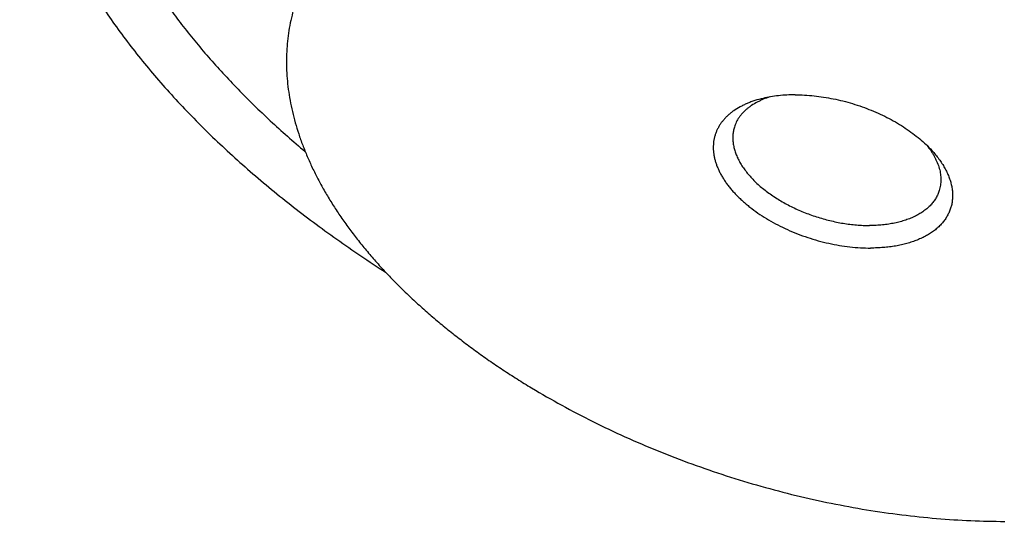
# Model space of a CAD drawing. Units: inches. Extents: x 0 to 22, y 0 to 17.
# Drawn here: x 14.4 to 15.5, y 11.7 to 12.3 of the extents above; entities that cross this region are included whole.
import ezdxf

# ---------------------------------------------------------------- set-up
doc = ezdxf.new("R2010")
doc.units = ezdxf.units.IN
doc.header["$LTSCALE"] = 1.21
doc.header["$MEASUREMENT"] = 0
for name, color, linetype in [('02___PRT_ALL_AXES', 7, 'CONTINUOUS'), ('LAYER_CHAMFER_FEAT', 7, 'CONTINUOUS'), ('LAYER_FEATURE', 7, 'CONTINUOUS')]:
    doc.layers.add(name, color=color, linetype=linetype)

msp = doc.modelspace()

# ---------------------------------------------------------------- linework, layer by layer
at = {"layer": '02___PRT_ALL_AXES', "color": 7, "linetype": 'CONTINUOUS'}
for points, knots in [([(15.2178, 12.7555), (15.231, 12.7555), (15.2575, 12.7549), (15.2976, 12.7524), (15.3382, 12.7481), (15.3791, 12.7422), (15.4201, 12.7347), (15.4612, 12.7255), (15.5021, 12.7148), (15.5426, 12.7025), (15.5826, 12.6888), (15.6219, 12.6737), (15.6604, 12.6572), (15.6979, 12.6394), (15.7342, 12.6204), (15.7635, 12.6035), (15.7862, 12.5895), (15.8028, 12.5788), (15.819, 12.5678), (15.8348, 12.5566), (15.8501, 12.5452), (15.865, 12.5336), (15.8794, 12.5217), (15.8933, 12.5098), (15.9068, 12.4976), (15.9197, 12.4853), (15.9321, 12.4728), (15.944, 12.4602), (15.9553, 12.4475), (15.9661, 12.4347), (15.9763, 12.4218), (15.9859, 12.4088), (15.9949, 12.3957), (16.0034, 12.3826), (16.0112, 12.3695), (16.0184, 12.3563), (16.0249, 12.3431), (16.0309, 12.33), (16.0362, 12.3168), (16.0409, 12.3037), (16.0449, 12.2906), (16.0482, 12.2776), (16.0509, 12.2646), (16.053, 12.2518), (16.0544, 12.239), (16.0551, 12.2264), (16.0551, 12.2138), (16.0545, 12.2015), (16.0532, 12.1892), (16.0513, 12.1771), (16.0487, 12.1653), (16.0465, 12.1574), (16.0453, 12.1536)], [0, 0, 0, 0, 0.034529, 0.069708, 0.105449, 0.14166, 0.178245, 0.215105, 0.252137, 0.289238, 0.326305, 0.363233, 0.399921, 0.436268, 0.472176, 0.507553, 0.525015, 0.54231, 0.55943, 0.576364, 0.593102, 0.609637, 0.625959, 0.642062, 0.657938, 0.67358, 0.688983, 0.704141, 0.719052, 0.733711, 0.748116, 0.762265, 0.776158, 0.789797, 0.803181, 0.816315, 0.829203, 0.841849, 0.854262, 0.866448, 0.878418, 0.890184, 0.901756, 0.91315, 0.924382, 0.935467, 0.946424, 0.957273, 0.968033, 0.978726, 0.989374, 1, 1, 1, 1]), ([(15.1348, 12.4868), (15.148, 12.4868), (15.1745, 12.4862), (15.2146, 12.4837), (15.2551, 12.4794), (15.296, 12.4735), (15.3371, 12.466), (15.3782, 12.4568), (15.419, 12.4461), (15.4596, 12.4338), (15.4996, 12.4201), (15.5389, 12.405), (15.5774, 12.3885), (15.6149, 12.3707), (15.6512, 12.3517), (15.6805, 12.3348), (15.7032, 12.3208), (15.7198, 12.3101), (15.736, 12.2991), (15.7517, 12.2879), (15.7671, 12.2765), (15.7819, 12.2649), (15.7964, 12.2531), (15.8103, 12.2411), (15.8237, 12.2289), (15.8367, 12.2166), (15.8491, 12.2041), (15.861, 12.1915), (15.8723, 12.1788), (15.8831, 12.166), (15.8933, 12.1531), (15.9029, 12.1401), (15.9119, 12.127), (15.9203, 12.1139), (15.9281, 12.1008), (15.9353, 12.0876), (15.9419, 12.0745), (15.9479, 12.0613), (15.9532, 12.0481), (15.9578, 12.035), (15.9618, 12.0219), (15.9652, 12.0089), (15.9679, 11.996), (15.9699, 11.9831), (15.9713, 11.9703), (15.972, 11.9577), (15.9721, 11.9452), (15.9715, 11.9328), (15.9702, 11.9205), (15.9683, 11.9085), (15.9657, 11.8966), (15.9635, 11.8888), (15.9623, 11.8849)], [0, 0, 0, 0, 0.034529, 0.069708, 0.105449, 0.14166, 0.178245, 0.215105, 0.252137, 0.289238, 0.326305, 0.363233, 0.399921, 0.436268, 0.472176, 0.507553, 0.525015, 0.54231, 0.55943, 0.576364, 0.593102, 0.609637, 0.625959, 0.642062, 0.657937, 0.67358, 0.688983, 0.704141, 0.719052, 0.733711, 0.748116, 0.762265, 0.776158, 0.789797, 0.803181, 0.816315, 0.829203, 0.841849, 0.854262, 0.866448, 0.878418, 0.890184, 0.901756, 0.91315, 0.924382, 0.935467, 0.946424, 0.957273, 0.968033, 0.978726, 0.989374, 1, 1, 1, 1]), ([(14.7078, 12.2726), (14.7066, 12.2687), (14.7045, 12.2609), (14.7019, 12.249), (14.6999, 12.2369), (14.6987, 12.2247), (14.698, 12.2123), (14.6981, 12.1998), (14.6988, 12.1871), (14.7002, 12.1744), (14.7022, 12.1615), (14.7049, 12.1485), (14.7083, 12.1355), (14.7123, 12.1224), (14.717, 12.1093), (14.7223, 12.0962), (14.7282, 12.083), (14.7348, 12.0698), (14.742, 12.0567), (14.7498, 12.0435), (14.7582, 12.0304), (14.7673, 12.0174), (14.7769, 12.0044), (14.7871, 11.9915), (14.7979, 11.9787), (14.8092, 11.9659), (14.8211, 11.9533), (14.8335, 11.9409), (14.8464, 11.9286), (14.8599, 11.9164), (14.8738, 11.9044), (14.8882, 11.8926), (14.9031, 11.881), (14.9184, 11.8695), (14.9342, 11.8583), (14.9504, 11.8474), (14.9669, 11.8366), (14.9897, 11.8226), (15.019, 11.8058), (15.0553, 11.7868), (15.0927, 11.769), (15.1312, 11.7525), (15.1706, 11.7373), (15.2106, 11.7236), (15.2511, 11.7114), (15.292, 11.7006), (15.333, 11.6915), (15.3741, 11.6839), (15.415, 11.678), (15.4556, 11.6738), (15.4956, 11.6712), (15.5222, 11.6706), (15.5353, 11.6706)], [0, 0, 0, 0, 0.010626, 0.021274, 0.031967, 0.042727, 0.053576, 0.064533, 0.075618, 0.08685, 0.098244, 0.109816, 0.121582, 0.133552, 0.145738, 0.158151, 0.170797, 0.183685, 0.196819, 0.210203, 0.223842, 0.237735, 0.251884, 0.266289, 0.280948, 0.295859, 0.311017, 0.32642, 0.342063, 0.357938, 0.374041, 0.390363, 0.406898, 0.423636, 0.44057, 0.45769, 0.474985, 0.492447, 0.527824, 0.563732, 0.600079, 0.636767, 0.673695, 0.710762, 0.747863, 0.784895, 0.821755, 0.85834, 0.894551, 0.930292, 0.965471, 1, 1, 1, 1])]:
    msp.add_open_spline(points, degree=3, knots=knots, dxfattribs=at)
at = {"layer": 'LAYER_CHAMFER_FEAT', "color": 7, "linetype": 'CONTINUOUS'}
for points, knots in [([(15.2617, 12.1656), (15.2591, 12.1648), (15.2552, 12.1635), (15.2503, 12.1613), (15.2457, 12.1591), (15.2413, 12.1565), (15.2374, 12.1537), (15.2346, 12.1515), (15.2321, 12.1492), (15.2297, 12.1468), (15.2276, 12.1443), (15.2256, 12.1417), (15.2239, 12.139), (15.2224, 12.1362), (15.2212, 12.1333), (15.2205, 12.1313), (15.2202, 12.1303)], [0, 0, 0, 0, 0.146014, 0.216354, 0.284926, 0.416873, 0.480415, 0.54243, 0.603024, 0.662321, 0.720464, 0.777613, 0.833945, 0.889651, 0.944932, 1, 1, 1, 1]), ([(15.2912, 12.1681), (15.2879, 12.1681), (15.2814, 12.1679), (15.2718, 12.1672), (15.2626, 12.1659), (15.2566, 12.1647), (15.2537, 12.164)], [0, 0, 0, 0, 0.261777, 0.516128, 0.762384, 1, 1, 1, 1]), ([(15.2912, 12.1681), (15.2948, 12.1681), (15.3021, 12.1679), (15.3132, 12.167), (15.3243, 12.1656), (15.3356, 12.1635), (15.3468, 12.161), (15.358, 12.1579), (15.369, 12.1543), (15.3798, 12.1502), (15.3903, 12.1456), (15.4005, 12.1406), (15.4102, 12.1352), (15.4194, 12.1294), (15.4281, 12.1233), (15.4362, 12.1169), (15.4436, 12.1103), (15.4482, 12.1056), (15.4503, 12.1033)], [0, 0, 0, 0, 0.061459, 0.124313, 0.188314, 0.253199, 0.318693, 0.384511, 0.450365, 0.515967, 0.581032, 0.645282, 0.708449, 0.770282, 0.830547, 0.889036, 0.945569, 1, 1, 1, 1]), ([(15.2537, 12.164), (15.2505, 12.1633), (15.2457, 12.1619), (15.2394, 12.1598), (15.235, 12.158), (15.2308, 12.1561), (15.2255, 12.1534), (15.2206, 12.1504), (15.2161, 12.147), (15.213, 12.1444), (15.2101, 12.1416), (15.2075, 12.1387), (15.2051, 12.1357), (15.203, 12.1326), (15.2011, 12.1294), (15.1995, 12.1261), (15.1982, 12.1227), (15.1971, 12.1192), (15.1963, 12.1156), (15.1958, 12.1119), (15.1956, 12.1082), (15.1956, 12.1044), (15.1959, 12.1006), (15.1965, 12.0967), (15.1974, 12.0928), (15.1985, 12.0889), (15.1999, 12.085), (15.2016, 12.081), (15.2035, 12.077), (15.2057, 12.0731), (15.2081, 12.0691), (15.2108, 12.0652), (15.2137, 12.0613), (15.2169, 12.0574), (15.2203, 12.0536), (15.2239, 12.0498), (15.2278, 12.0461), (15.2318, 12.0424), (15.2361, 12.0389), (15.2421, 12.0341), (15.25, 12.0285), (15.2601, 12.0221), (15.2709, 12.0162), (15.2821, 12.0108), (15.2937, 12.0059), (15.3056, 12.0016), (15.3178, 11.9979), (15.3301, 11.9948), (15.3425, 11.9924), (15.3548, 11.9907), (15.3669, 11.9896), (15.375, 11.9894), (15.3789, 11.9894)], [0, 0, 0, 0, 0.031143, 0.046162, 0.060807, 0.075081, 0.08899, 0.115737, 0.128615, 0.141184, 0.153468, 0.165496, 0.177299, 0.188914, 0.200378, 0.211734, 0.223026, 0.234298, 0.245596, 0.256965, 0.268449, 0.280088, 0.291921, 0.303984, 0.316307, 0.328919, 0.341842, 0.355097, 0.368699, 0.382659, 0.396986, 0.411685, 0.426757, 0.442201, 0.458012, 0.474185, 0.49071, 0.507576, 0.52477, 0.542278, 0.578164, 0.615089, 0.652887, 0.691375, 0.730359, 0.769636, 0.809002, 0.848247, 0.887166, 0.925557, 0.963228, 1, 1, 1, 1]), ([(15.2202, 12.1303), (15.22, 12.1296), (15.2195, 12.1281), (15.219, 12.1258), (15.2187, 12.1235), (15.2184, 12.1212), (15.2183, 12.1188), (15.2183, 12.1156), (15.2187, 12.1116), (15.2196, 12.1067), (15.221, 12.1017), (15.2229, 12.0967), (15.2253, 12.0916), (15.2282, 12.0866), (15.2315, 12.0817), (15.2353, 12.0767), (15.2395, 12.0719), (15.2441, 12.0671), (15.2491, 12.0624), (15.2545, 12.0579), (15.2603, 12.0535), (15.2664, 12.0493), (15.2728, 12.0453), (15.2794, 12.0414), (15.2863, 12.0378), (15.2935, 12.0344), (15.3008, 12.0313), (15.3083, 12.0284), (15.3159, 12.0258), (15.3236, 12.0235), (15.3314, 12.0214), (15.3392, 12.0197), (15.347, 12.0182), (15.3548, 12.0171), (15.3626, 12.0163), (15.3702, 12.0158), (15.3752, 12.0157), (15.3777, 12.0157)], [0, 0, 0, 0, 0.010626, 0.021275, 0.031969, 0.04273, 0.053579, 0.064537, 0.086847, 0.109809, 0.13354, 0.158135, 0.183665, 0.210181, 0.23771, 0.266263, 0.295831, 0.326392, 0.357909, 0.390333, 0.423606, 0.45766, 0.492417, 0.527796, 0.563706, 0.600055, 0.636745, 0.673676, 0.710745, 0.747848, 0.784882, 0.821744, 0.858331, 0.894545, 0.930288, 0.965469, 1, 1, 1, 1]), ([(15.4445, 12.1093), (15.4462, 12.1072), (15.4487, 12.1038), (15.4516, 12.0993), (15.4535, 12.0959), (15.4552, 12.0925), (15.4572, 12.088), (15.4588, 12.0834), (15.4599, 12.0789), (15.4605, 12.0756), (15.4608, 12.0723), (15.4609, 12.069), (15.4608, 12.0658), (15.4605, 12.0626), (15.4599, 12.0595), (15.4593, 12.0575), (15.459, 12.0565)], [0, 0, 0, 0, 0.146114, 0.216495, 0.285101, 0.351965, 0.417139, 0.542654, 0.603242, 0.662525, 0.720646, 0.777767, 0.834066, 0.889734, 0.944975, 1, 1, 1, 1]), ([(15.4503, 12.1033), (15.4518, 12.1016), (15.4547, 12.0983), (15.4586, 12.0933), (15.4622, 12.0882), (15.4653, 12.083), (15.4675, 12.0787), (15.4691, 12.0752), (15.4705, 12.0718), (15.472, 12.0675), (15.4733, 12.0624), (15.4742, 12.0574), (15.4746, 12.0524), (15.4745, 12.0475), (15.474, 12.0427), (15.473, 12.038), (15.4715, 12.0335), (15.4696, 12.0291), (15.4672, 12.0248), (15.4644, 12.0208), (15.4612, 12.017), (15.4575, 12.0133), (15.4541, 12.0105), (15.4512, 12.0084), (15.4482, 12.0063), (15.4441, 12.0038), (15.4389, 12.0011), (15.4333, 11.9987), (15.4274, 11.9965), (15.4212, 11.9946), (15.4148, 11.993), (15.408, 11.9917), (15.401, 11.9907), (15.3938, 11.9899), (15.3864, 11.9895), (15.3814, 11.9894), (15.3789, 11.9894)], [0, 0, 0, 0, 0.035736, 0.070375, 0.103909, 0.136342, 0.167695, 0.182981, 0.198013, 0.227342, 0.255763, 0.283375, 0.310294, 0.336657, 0.362615, 0.388334, 0.413986, 0.439747, 0.465788, 0.492272, 0.519346, 0.547143, 0.575775, 0.590436, 0.605339, 0.635898, 0.667509, 0.700206, 0.734006, 0.768911, 0.804907, 0.841971, 0.880063, 0.919138, 0.959139, 1, 1, 1, 1]), ([(15.459, 12.0565), (15.4588, 12.0557), (15.4583, 12.0542), (15.4574, 12.052), (15.4563, 12.0498), (15.4551, 12.0477), (15.4538, 12.0456), (15.4524, 12.0435), (15.4508, 12.0416), (15.4486, 12.039), (15.4454, 12.0359), (15.4411, 12.0325), (15.4364, 12.0294), (15.4313, 12.0266), (15.4258, 12.0241), (15.4198, 12.0219), (15.4135, 12.02), (15.4069, 12.0184), (15.4, 12.0172), (15.3928, 12.0163), (15.3853, 12.0158), (15.3803, 12.0157), (15.3777, 12.0157)], [0, 0, 0, 0, 0.024806, 0.04967, 0.074648, 0.099795, 0.125165, 0.15081, 0.176777, 0.203111, 0.257029, 0.31287, 0.37086, 0.431166, 0.493895, 0.559103, 0.626796, 0.696937, 0.769451, 0.844229, 0.921134, 1, 1, 1, 1])]:
    msp.add_open_spline(points, degree=3, knots=knots, dxfattribs=at)
at = {"layer": 'LAYER_FEATURE', "color": 7, "linetype": 'CONTINUOUS'}
for points, knots in [([(15.1037, 13.0392), (15.1143, 13.0392), (15.1355, 13.039), (15.1676, 13.0379), (15.1999, 13.0362), (15.2325, 13.0338), (15.2652, 13.0307), (15.2982, 13.027), (15.3312, 13.0225), (15.3644, 13.0174), (15.3976, 13.0116), (15.4309, 13.0052), (15.4642, 12.9981), (15.5085, 12.9878), (15.5637, 12.9733), (15.6293, 12.9535), (15.6833, 12.935), (15.726, 12.919), (15.7577, 12.9064), (15.789, 12.8933), (15.82, 12.8797), (15.8505, 12.8655), (15.8807, 12.8509), (15.9103, 12.8357), (15.9394, 12.8201), (15.9681, 12.804), (15.9961, 12.7875), (16.0236, 12.7705), (16.0504, 12.7532), (16.0766, 12.7354), (16.1021, 12.7173), (16.1269, 12.6988), (16.151, 12.68), (16.1743, 12.6609), (16.1969, 12.6415), (16.2186, 12.6218), (16.2396, 12.6018), (16.2597, 12.5817), (16.2789, 12.5613), (16.2972, 12.5407), (16.3147, 12.52), (16.3312, 12.4991), (16.3467, 12.478), (16.3613, 12.4569), (16.375, 12.4357), (16.3876, 12.4145), (16.3993, 12.3931), (16.4099, 12.3718), (16.4195, 12.3505), (16.4281, 12.3292), (16.4357, 12.308), (16.4422, 12.2868), (16.4476, 12.2658), (16.452, 12.2448), (16.4553, 12.224), (16.4575, 12.2033), (16.4587, 12.1828), (16.4588, 12.1626), (16.4578, 12.1425), (16.4557, 12.1227), (16.4526, 12.1032), (16.4484, 12.0839), (16.4449, 12.0713), (16.4429, 12.065)], [0, 0, 0, 0, 0.017179, 0.034531, 0.052045, 0.06971, 0.087517, 0.105453, 0.123506, 0.141665, 0.159917, 0.178251, 0.196653, 0.215111, 0.252143, 0.289243, 0.326309, 0.344797, 0.363238, 0.381619, 0.399927, 0.41815, 0.436275, 0.454291, 0.472185, 0.489946, 0.507562, 0.525024, 0.542319, 0.559438, 0.576372, 0.59311, 0.609644, 0.625967, 0.642069, 0.657944, 0.673586, 0.688988, 0.704147, 0.719057, 0.733716, 0.74812, 0.76227, 0.776163, 0.789801, 0.803185, 0.816319, 0.829206, 0.841852, 0.854264, 0.866451, 0.878421, 0.890186, 0.901758, 0.913152, 0.924383, 0.935468, 0.946425, 0.957273, 0.968033, 0.978727, 0.989375, 1, 1, 1, 1]), ([(15.094, 13.0079), (15.1046, 13.0079), (15.1259, 13.0076), (15.1579, 13.0066), (15.1902, 13.0049), (15.2228, 13.0025), (15.2555, 12.9994), (15.2885, 12.9956), (15.3215, 12.9912), (15.3547, 12.9861), (15.3879, 12.9803), (15.4212, 12.9739), (15.4545, 12.9668), (15.4988, 12.9565), (15.554, 12.942), (15.6196, 12.9221), (15.6736, 12.9036), (15.7163, 12.8876), (15.748, 12.8751), (15.7793, 12.862), (15.8103, 12.8484), (15.8409, 12.8342), (15.871, 12.8195), (15.9006, 12.8044), (15.9298, 12.7888), (15.9584, 12.7727), (15.9864, 12.7562), (16.0139, 12.7392), (16.0407, 12.7218), (16.0669, 12.7041), (16.0924, 12.686), (16.1172, 12.6675), (16.1413, 12.6487), (16.1647, 12.6296), (16.1872, 12.6101), (16.209, 12.5905), (16.2299, 12.5705), (16.25, 12.5503), (16.2692, 12.53), (16.2875, 12.5094), (16.305, 12.4886), (16.3215, 12.4677), (16.337, 12.4467), (16.3517, 12.4256), (16.3653, 12.4044), (16.3779, 12.3831), (16.3896, 12.3618), (16.4002, 12.3405), (16.4099, 12.3192), (16.4184, 12.2979), (16.426, 12.2767), (16.4325, 12.2555), (16.4379, 12.2344), (16.4423, 12.2135), (16.4456, 12.1926), (16.4478, 12.172), (16.449, 12.1515), (16.4491, 12.1312), (16.4481, 12.1112), (16.446, 12.0914), (16.4429, 12.0718), (16.4387, 12.0526), (16.4352, 12.04), (16.4332, 12.0337)], [0, 0, 0, 0, 0.017179, 0.034531, 0.052045, 0.06971, 0.087517, 0.105453, 0.123506, 0.141665, 0.159917, 0.178251, 0.196653, 0.215111, 0.252143, 0.289243, 0.326309, 0.344797, 0.363238, 0.381619, 0.399927, 0.41815, 0.436275, 0.454291, 0.472185, 0.489946, 0.507562, 0.525024, 0.542319, 0.559438, 0.576372, 0.59311, 0.609644, 0.625967, 0.642069, 0.657944, 0.673586, 0.688988, 0.704147, 0.719057, 0.733716, 0.74812, 0.76227, 0.776163, 0.789801, 0.803185, 0.816319, 0.829206, 0.841852, 0.854264, 0.866451, 0.878421, 0.890186, 0.901758, 0.913152, 0.924383, 0.935468, 0.946425, 0.957273, 0.968033, 0.978727, 0.989375, 1, 1, 1, 1]), ([(15.1189, 12.9878), (15.1093, 12.9878), (15.0902, 12.9876), (15.0618, 12.9867), (15.0337, 12.9852), (15.006, 12.983), (14.9787, 12.9803), (14.9519, 12.9769), (14.9255, 12.973), (14.8996, 12.9684), (14.8742, 12.9633), (14.8494, 12.9576), (14.8251, 12.9513), (14.8014, 12.9444), (14.7784, 12.9369), (14.756, 12.9289), (14.7342, 12.9203), (14.7131, 12.9112), (14.6927, 12.9015), (14.673, 12.8913), (14.6541, 12.8806), (14.6359, 12.8694), (14.6185, 12.8577), (14.6019, 12.8455), (14.5861, 12.8328), (14.5712, 12.8197), (14.557, 12.8061), (14.5438, 12.7921), (14.5314, 12.7776), (14.5198, 12.7628), (14.5092, 12.7475), (14.4995, 12.7319), (14.4906, 12.7159), (14.4827, 12.6996), (14.4758, 12.683), (14.4697, 12.666), (14.4647, 12.6487), (14.4605, 12.6312), (14.4573, 12.6134), (14.4551, 12.5953), (14.4538, 12.577), (14.4535, 12.5586), (14.4541, 12.5399), (14.4557, 12.521), (14.4583, 12.5021), (14.4618, 12.4829), (14.4663, 12.4637), (14.4717, 12.4444), (14.478, 12.4249), (14.4853, 12.4055), (14.4935, 12.386), (14.5026, 12.3665), (14.5126, 12.3469), (14.5235, 12.3274), (14.5353, 12.308), (14.548, 12.2886), (14.5616, 12.2692), (14.5759, 12.25), (14.5912, 12.2309), (14.6072, 12.2119), (14.6241, 12.1931), (14.6417, 12.1744), (14.6601, 12.156), (14.6793, 12.1377), (14.6992, 12.1197), (14.7129, 12.1079), (14.7198, 12.102)], [0, 0, 0, 0, 0.020188, 0.040156, 0.059891, 0.079384, 0.098628, 0.117613, 0.136331, 0.154777, 0.172944, 0.190826, 0.20842, 0.225723, 0.242731, 0.259443, 0.27586, 0.291982, 0.307812, 0.323353, 0.33861, 0.35359, 0.368301, 0.382752, 0.396953, 0.410919, 0.424662, 0.438199, 0.451546, 0.464724, 0.477752, 0.490652, 0.503446, 0.516158, 0.528814, 0.541437, 0.554053, 0.566689, 0.579368, 0.592117, 0.604959, 0.617917, 0.631014, 0.64427, 0.657706, 0.67134, 0.685187, 0.699264, 0.713583, 0.728157, 0.742996, 0.758108, 0.7735, 0.789179, 0.805148, 0.821411, 0.837969, 0.854823, 0.871972, 0.889414, 0.907146, 0.925165, 0.943466, 0.962043, 0.98089, 1, 1, 1, 1]), ([(15.1189, 12.9878), (15.1334, 12.9878), (15.1626, 12.9874), (15.2066, 12.9853), (15.2511, 12.9819), (15.2961, 12.9771), (15.3412, 12.971), (15.3866, 12.9636), (15.4321, 12.9549), (15.4775, 12.9448), (15.5228, 12.9335), (15.5679, 12.921), (15.6127, 12.9072), (15.657, 12.8923), (15.7009, 12.8762), (15.7442, 12.859), (15.7867, 12.8407), (15.8284, 12.8213), (15.8693, 12.801), (15.9092, 12.7797), (15.948, 12.7575), (15.9857, 12.7344), (16.0221, 12.7106), (16.0573, 12.686), (16.091, 12.6606), (16.1233, 12.6347), (16.154, 12.6081), (16.1832, 12.581), (16.2107, 12.5535), (16.2364, 12.5255), (16.2604, 12.4972), (16.2825, 12.4686), (16.3028, 12.4397), (16.3211, 12.4107), (16.3375, 12.3816), (16.3518, 12.3525), (16.3642, 12.3233), (16.3744, 12.2943), (16.3813, 12.2701), (16.3857, 12.2508), (16.3884, 12.2366), (16.3906, 12.2223), (16.3923, 12.2082), (16.3935, 12.1941), (16.3941, 12.1802), (16.3942, 12.1663), (16.3938, 12.1526), (16.3928, 12.139), (16.3913, 12.1255), (16.3893, 12.1121), (16.3867, 12.0989), (16.3836, 12.0858), (16.38, 12.0728), (16.3759, 12.0601), (16.3712, 12.0475), (16.366, 12.035), (16.3603, 12.0228), (16.3541, 12.0107), (16.3473, 11.9989), (16.3401, 11.9872), (16.3323, 11.9758), (16.3241, 11.9645), (16.3153, 11.9535), (16.3061, 11.9427), (16.2964, 11.9322), (16.2862, 11.9219), (16.2719, 11.9084), (16.2528, 11.8921), (16.2282, 11.8738), (16.2019, 11.8565), (16.1738, 11.8404), (16.1441, 11.8254), (16.1129, 11.8116), (16.0801, 11.7991), (16.0459, 11.7877), (16.0103, 11.7777), (15.9734, 11.7689), (15.9354, 11.7615), (15.8962, 11.7554), (15.8696, 11.7522), (15.8562, 11.7509)], [0, 0, 0, 0, 0.018211, 0.036679, 0.055383, 0.074296, 0.093393, 0.112648, 0.132033, 0.15152, 0.17108, 0.190686, 0.210308, 0.229917, 0.249485, 0.268982, 0.288381, 0.307652, 0.32677, 0.345706, 0.364436, 0.382934, 0.401177, 0.419142, 0.436808, 0.454156, 0.471167, 0.487827, 0.504122, 0.52004, 0.535574, 0.550718, 0.565468, 0.579827, 0.593798, 0.60739, 0.620616, 0.633492, 0.646042, 0.652202, 0.658292, 0.664313, 0.670272, 0.676172, 0.682018, 0.687816, 0.693571, 0.699288, 0.704973, 0.710632, 0.716272, 0.721898, 0.727517, 0.733135, 0.738759, 0.744394, 0.750047, 0.755724, 0.761431, 0.767173, 0.772958, 0.778789, 0.784673, 0.790613, 0.796616, 0.802685, 0.808824, 0.821327, 0.834153, 0.847326, 0.860863, 0.874777, 0.889078, 0.90377, 0.918855, 0.934331, 0.950193, 0.966433, 0.98304, 1, 1, 1, 1]), ([(14.403, 12.6611), (14.4019, 12.6577), (14.3999, 12.6509), (14.3973, 12.6406), (14.3949, 12.6302), (14.3922, 12.6162), (14.3895, 12.5985), (14.3876, 12.5769), (14.387, 12.5551), (14.3876, 12.533), (14.3895, 12.5107), (14.3927, 12.4882), (14.3971, 12.4656), (14.4027, 12.4427), (14.4096, 12.4198), (14.4164, 12.4007), (14.4224, 12.3854), (14.4288, 12.37), (14.4377, 12.3506), (14.4495, 12.3275), (14.4624, 12.3045), (14.4765, 12.2814), (14.4918, 12.2585), (14.5082, 12.2357), (14.5257, 12.213), (14.5443, 12.1904), (14.564, 12.1681), (14.5847, 12.146), (14.6065, 12.1241), (14.6292, 12.1025), (14.6529, 12.0812), (14.6775, 12.0602), (14.7031, 12.0396), (14.7295, 12.0194), (14.7567, 11.9995), (14.7848, 11.9801), (14.8039, 11.9675), (14.8136, 11.9613)], [0, 0, 0, 0, 0.012264, 0.024535, 0.036822, 0.049131, 0.073847, 0.098744, 0.123878, 0.149306, 0.175076, 0.201237, 0.227832, 0.2549, 0.282477, 0.310592, 0.324861, 0.339275, 0.368543, 0.398416, 0.428909, 0.460032, 0.491791, 0.52419, 0.55723, 0.590906, 0.625213, 0.660143, 0.695685, 0.731824, 0.768547, 0.805834, 0.843667, 0.882023, 0.920881, 0.960215, 1, 1, 1, 1])]:
    msp.add_open_spline(points, degree=3, knots=knots, dxfattribs=at)

doc.saveas('drawing.dxf')
